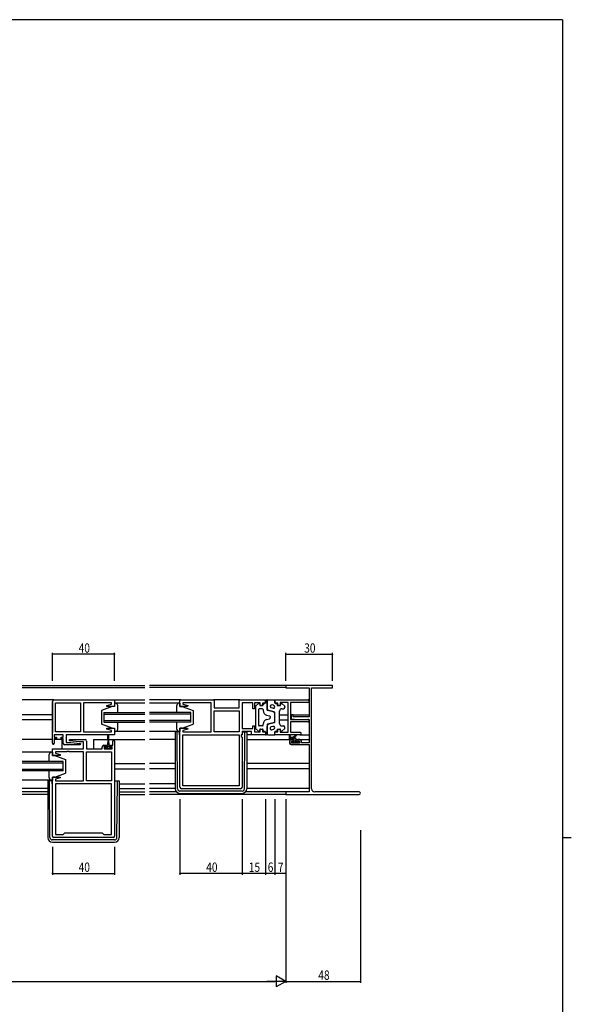
# Model space of a CAD drawing. Extents: x 0 to 1587, y 0 to 1128.
# Drawn here: x 1197 to 1551, y 491 to 1123 of the extents above; entities that cross this region are included whole.
import ezdxf

# ---------------------------------------------------------------- set-up
doc = ezdxf.new("R2010")
doc.units = 0
for name, color, linetype in [('YKK_11', 7, 'CONTINUOUS'), ('YKK_12', 2, 'CONTINUOUS'), ('YKK_13', 4, 'CONTINUOUS'), ('YKK_D', 6, 'CONTINUOUS'), ('YKK_ZWAK', 7, 'CONTINUOUS')]:
    doc.layers.add(name, color=color, linetype=linetype)
doc.styles.get("Standard").update_dxf_attribs({"font": 'ROMANS.SHX', "bigfont": 'EXTFONT.SHX'})

# ---------------------------------------------------------------- blocks, each defined once
blk = doc.blocks.new('A201')
at = {"layer": 'YKK_ZWAK', "color": 254, "linetype": 'Continuous'}
for p, q in [((571, 410), (21, 410)), ((571, 410), (571, 35)), ((571, 222.5), (573, 222.5))]:
    blk.add_line(p, q, dxfattribs=at)

msp = doc.modelspace()

# ---------------------------------------------------------------- linework, layer by layer
at = {"layer": 'YKK_11', "color": 0, "linetype": 'ByBlock', "lineweight": -2}
for p, q in [((1397.62, 695.42), (1367.62, 695.42)), ((1367.62, 695.42), (1367.62, 693.79)), ((1397.62, 693.79), (1397.62, 695.42)), ((1367.62, 693.79), (1382.62, 693.79)), ((1382.62, 693.79), (1382.62, 675.32)), ((1384.25, 629.05), (1384.25, 693.79)), ((1384.25, 693.79), (1386.66, 693.79)), ((1386.66, 693.79), (1386.84, 693.91)), ((1386.84, 693.91), (1387.39, 693.91)), ((1387.39, 693.91), (1387.58, 693.79)), ((1387.58, 693.79), (1387.66, 693.79)), ((1387.66, 693.79), (1387.84, 693.91)), ((1387.84, 693.91), (1388.39, 693.91)), ((1388.39, 693.91), (1388.58, 693.79)), ((1388.58, 693.79), (1397.62, 693.79)), ((1371.12, 676.62), (1371.12, 674.01)), ((1372.32, 676.62), (1371.12, 676.62)), ((1372.32, 675.32), (1372.32, 676.62)), ((1371.12, 674.01), (1375.62, 673.62)), ((1382.62, 675.32), (1372.32, 675.32)), ((1375.62, 673.62), (1382.62, 673.62)), ((1382.62, 673.62), (1382.62, 658.62)), ((1370.12, 659.72), (1370.12, 658.42)), ((1372.42, 660.72), (1371.12, 660.72)), ((1371.12, 657.42), (1382.62, 657.42)), ((1371.32, 658.42), (1371.32, 659.92)), ((1371.32, 659.92), (1372.42, 659.92)), ((1376.52, 658.42), (1371.32, 658.42)), ((1372.42, 659.92), (1372.42, 660.72)), ((1376.72, 660.72), (1375.42, 660.72)), ((1375.42, 660.72), (1375.42, 659.92)), ((1375.42, 659.92), (1376.52, 659.92)), ((1376.52, 659.92), (1376.52, 658.42)), ((1377.72, 658.62), (1377.72, 659.72)), ((1382.62, 658.62), (1377.72, 658.62)), ((1382.62, 657.42), (1382.62, 627.05)), ((1367.62, 627.05), (1367.62, 625.42)), ((1382.62, 627.05), (1367.62, 627.05)), ((1414.8, 627.05), (1386.25, 627.05)), ((1367.62, 625.42), (1414.8, 625.42))]:
    msp.add_line(p, q, dxfattribs=at)
at = {"layer": 'YKK_11', "color": 0, "linetype": 'ByBlock', "ltscale": 0.5}
for p, q in [((1217.62, 658.32), (1217.62, 685.12)), ((1218.62, 686.12), (1257.62, 686.12)), ((1219.55, 665.65), (1219.55, 684.19)), ((1219.55, 665.65), (1219.55, 684.19)), ((1219.55, 684.19), (1235.62, 684.19)), ((1235.62, 684.19), (1235.62, 665.65)), ((1237.62, 684.19), (1237.62, 665.65)), ((1255.69, 684.19), (1237.62, 684.19)), ((1252.59, 682.44), (1255.69, 683.27)), ((1255.69, 683.27), (1255.69, 684.19)), ((1257.62, 686.12), (1257.62, 681.92)), ((1299.62, 686.12), (1321.62, 686.12)), ((1299.62, 681.92), (1299.62, 686.12)), ((1313.66, 684.19), (1301.55, 684.19)), ((1301.55, 684.19), (1301.55, 683.27)), ((1301.55, 683.27), (1304.65, 682.44)), ((1313.84, 684.31), (1313.66, 684.19)), ((1314.39, 684.31), (1313.84, 684.31)), ((1314.58, 684.19), (1314.39, 684.31)), ((1314.66, 684.19), (1314.58, 684.19)), ((1314.84, 684.31), (1314.66, 684.19)), ((1315.39, 684.31), (1314.84, 684.31)), ((1315.58, 684.19), (1315.39, 684.31)), ((1319.62, 684.19), (1315.58, 684.19)), ((1319.62, 665.65), (1319.62, 684.19)), ((1321.62, 686.12), (1321.62, 681.12)), ((1337.69, 686.12), (1354.62, 686.12)), ((1337.69, 681.12), (1337.69, 686.12)), ((1339.62, 684.19), (1339.62, 667.85)), ((1346.42, 684.19), (1339.62, 684.19)), ((1346.42, 680.42), (1346.42, 684.19)), ((1351.12, 684.19), (1347.62, 684.19)), ((1347.62, 684.19), (1347.62, 680.42)), ((1351.12, 682.62), (1351.12, 684.19)), ((1352.62, 684.12), (1352.62, 682.62)), ((1354.62, 684.12), (1352.62, 684.12)), ((1354.62, 686.12), (1354.62, 684.12)), ((1360.62, 686.12), (1381.8, 686.12)), ((1360.62, 684.12), (1360.62, 686.12)), ((1362.62, 684.12), (1360.62, 684.12)), ((1362.62, 682.62), (1362.62, 684.12)), ((1364.12, 684.49), (1364.12, 682.62)), ((1369.12, 684.49), (1364.12, 684.49)), ((1369.12, 665.35), (1369.12, 684.49)), ((1381.8, 684.49), (1370.75, 684.49)), ((1370.75, 684.49), (1370.75, 673.62)), ((1252.66, 681.92), (1252.59, 682.44)), ((1257.62, 681.92), (1252.66, 681.92)), ((1304.58, 681.92), (1299.62, 681.92)), ((1304.65, 682.44), (1304.58, 681.92)), ((1321.62, 681.12), (1337.69, 681.12)), ((1321.62, 679.19), (1337.69, 679.19)), ((1321.62, 679.19), (1337.69, 679.19)), ((1321.62, 665.65), (1321.62, 679.19)), ((1337.69, 679.19), (1337.69, 665.65)), ((1347.62, 680.42), (1346.42, 680.42)), ((1352.62, 682.62), (1351.12, 682.62)), ((1364.12, 682.62), (1362.62, 682.62)), ((1370.75, 673.62), (1381.8, 673.62)), ((1370.75, 671.99), (1370.75, 665.35)), ((1378.66, 671.99), (1370.75, 671.99)), ((1378.84, 672.11), (1378.66, 671.99)), ((1379.39, 672.11), (1378.84, 672.11)), ((1379.58, 671.99), (1379.39, 672.11)), ((1379.66, 671.99), (1379.58, 671.99)), ((1379.84, 672.11), (1379.66, 671.99)), ((1380.39, 672.11), (1379.84, 672.11)), ((1380.58, 671.99), (1380.39, 672.11)), ((1381.8, 671.99), (1380.58, 671.99)), ((1218.82, 663.72), (1218.82, 662.22)), ((1224.62, 663.72), (1218.82, 663.72)), ((1235.62, 665.65), (1219.55, 665.65)), ((1224.62, 662.22), (1224.62, 663.72)), ((1257.62, 663.72), (1226.55, 663.72)), ((1226.55, 663.72), (1226.55, 658.72)), ((1237.62, 665.65), (1246.66, 665.65)), ((1246.66, 665.65), (1246.84, 665.53)), ((1246.84, 665.53), (1247.39, 665.53)), ((1247.39, 665.53), (1247.58, 665.65)), ((1247.58, 665.65), (1247.66, 665.65)), ((1247.66, 665.65), (1247.84, 665.53)), ((1247.84, 665.53), (1248.39, 665.53)), ((1248.39, 665.53), (1248.58, 665.65)), ((1248.58, 665.65), (1255.69, 665.65)), ((1252.59, 667.4), (1252.66, 667.92)), ((1255.69, 666.57), (1252.59, 667.4)), ((1252.66, 667.92), (1257.62, 667.92)), ((1255.69, 665.65), (1255.69, 666.57)), ((1257.62, 667.92), (1257.62, 663.72)), ((1299.62, 667.92), (1304.58, 667.92)), ((1299.62, 630.12), (1299.62, 667.92)), ((1304.65, 667.4), (1301.55, 666.57)), ((1301.55, 666.57), (1301.55, 665.65)), ((1301.55, 665.65), (1319.62, 665.65)), ((1301.55, 663.72), (1337.69, 663.72)), ((1301.55, 663.72), (1337.69, 663.72)), ((1301.55, 631.05), (1301.55, 663.72)), ((1304.58, 667.92), (1304.65, 667.4)), ((1337.69, 665.65), (1321.62, 665.65)), ((1337.69, 663.72), (1337.69, 631.05)), ((1339.09, 663.72), (1339.09, 662.72)), ((1339.62, 663.72), (1339.09, 663.72)), ((1339.62, 667.85), (1346.42, 667.85)), ((1339.62, 665.92), (1339.62, 663.72)), ((1345.69, 665.92), (1339.62, 665.92)), ((1345.69, 663.72), (1345.69, 665.92)), ((1354.62, 663.72), (1345.69, 663.72)), ((1346.42, 669.42), (1347.62, 669.42)), ((1346.42, 667.85), (1346.42, 669.42)), ((1347.62, 669.42), (1347.62, 665.65)), ((1347.62, 665.65), (1351.12, 665.65)), ((1351.12, 667.22), (1352.62, 667.22)), ((1351.12, 665.65), (1351.12, 667.22)), ((1352.62, 667.22), (1352.62, 665.72)), ((1352.62, 665.72), (1354.62, 665.72)), ((1354.62, 665.72), (1354.62, 663.72)), ((1360.62, 665.72), (1362.62, 665.72)), ((1360.62, 663.72), (1360.62, 665.72)), ((1376.8, 663.72), (1360.62, 663.72)), ((1362.62, 667.22), (1364.12, 667.22)), ((1362.62, 665.72), (1362.62, 667.22)), ((1364.12, 667.22), (1364.12, 665.35)), ((1364.12, 665.35), (1369.12, 665.35)), ((1370.75, 665.35), (1376.8, 665.35)), ((1218.82, 662.22), (1220.22, 662.22)), ((1218.82, 661.42), (1218.82, 658.32)), ((1220.22, 661.42), (1218.82, 661.42)), ((1220.22, 662.22), (1220.22, 661.42)), ((1223.22, 662.22), (1224.62, 662.22)), ((1223.22, 661.42), (1223.22, 662.22)), ((1224.62, 661.42), (1223.22, 661.42)), ((1224.62, 658.22), (1224.62, 661.42)), ((1226.55, 658.72), (1229.43, 658.72)), ((1228.6, 659.76), (1228.64, 660.72)), ((1234.81, 659.22), (1228.6, 659.76)), ((1228.64, 660.72), (1238.62, 660.72)), ((1229.43, 658.72), (1235.64, 658.17)), ((1237.69, 659.22), (1234.81, 659.22)), ((1235.64, 658.17), (1235.6, 657.22)), ((1237.69, 654.72), (1237.69, 659.22)), ((1239.62, 659.72), (1239.62, 654.72)), ((1256.42, 657.02), (1256.42, 659.62)), ((1257.62, 659.62), (1257.62, 598.72)), ((1339.09, 662.72), (1339.62, 662.19)), ((1339.62, 662.19), (1339.62, 630.12)), ((1217.62, 654.72), (1237.69, 654.72)), ((1217.62, 650.52), (1217.62, 654.72)), ((1226.66, 652.79), (1219.55, 652.79)), ((1219.55, 652.79), (1219.55, 651.87)), ((1219.55, 651.87), (1222.65, 651.04)), ((1235.6, 657.22), (1225.62, 657.22)), ((1226.84, 652.91), (1226.66, 652.79)), ((1227.39, 652.91), (1226.84, 652.91)), ((1227.58, 652.79), (1227.39, 652.91)), ((1227.66, 652.79), (1227.58, 652.79)), ((1227.84, 652.91), (1227.66, 652.79)), ((1228.39, 652.91), (1227.84, 652.91)), ((1228.58, 652.79), (1228.39, 652.91)), ((1237.62, 652.79), (1228.58, 652.79)), ((1237.62, 634.25), (1237.62, 652.79)), ((1239.62, 654.72), (1249.72, 654.72)), ((1239.62, 634.25), (1239.62, 652.79)), ((1239.62, 652.79), (1255.69, 652.79)), ((1249.72, 654.72), (1249.72, 656.02)), ((1250.72, 657.02), (1252.02, 657.02)), ((1250.92, 656.22), (1250.92, 654.72)), ((1252.02, 656.22), (1250.92, 656.22)), ((1250.92, 654.72), (1256.12, 654.72)), ((1252.02, 657.02), (1252.02, 656.22)), ((1255.02, 656.22), (1255.02, 657.02)), ((1255.02, 657.02), (1256.42, 657.02)), ((1256.12, 656.22), (1255.02, 656.22)), ((1255.69, 652.79), (1255.69, 634.25)), ((1255.69, 652.79), (1255.69, 634.25)), ((1256.12, 654.72), (1256.12, 656.22)), ((1222.58, 650.52), (1217.62, 650.52)), ((1222.65, 651.04), (1222.58, 650.52)), ((1217.62, 598.72), (1217.62, 636.52)), ((1217.62, 636.52), (1222.58, 636.52)), ((1222.65, 636), (1219.55, 635.17)), ((1219.55, 635.17), (1219.55, 634.25)), ((1219.55, 634.25), (1237.62, 634.25)), ((1219.55, 632.32), (1219.55, 599.65)), ((1255.69, 632.32), (1219.55, 632.32)), ((1255.69, 632.32), (1219.55, 632.32)), ((1222.58, 636.52), (1222.65, 636)), ((1255.69, 634.25), (1239.62, 634.25)), ((1255.69, 599.65), (1255.69, 632.32)), ((1338.62, 629.12), (1300.62, 629.12)), ((1337.69, 631.05), (1301.55, 631.05)), ((1224.62, 599.65), (1225.69, 600.72)), ((1225.69, 600.72), (1249.55, 600.72)), ((1249.55, 600.72), (1250.62, 599.65)), ((1256.62, 597.72), (1218.62, 597.72)), ((1219.55, 599.65), (1224.62, 599.65)), ((1250.62, 599.65), (1255.69, 599.65))]:
    msp.add_line(p, q, dxfattribs=at)
for centre, radius, start, end in [((1218.62, 685.12), 1, 90.00001, 179.99999), ((1381.8, 685.3), 0.815, 269.99999, 90.00001), ((1381.8, 672.8), 0.815, 269.99999, 90.00001), ((1376.8, 664.53), 0.815, 269.99999, 90.00001), ((1218.22, 658.32), 0.6, 179.99999, 0.00001), ((1225.62, 658.22), 1, 180.00001, 269.99999), ((1238.62, 659.72), 1, 0.00001, 89.99999), ((1257.02, 659.62), 0.6, 359.99999, 180.00001), ((1250.72, 656.02), 1, 90.00001, 179.99999), ((1300.62, 630.12), 1, 180.00001, 269.99999), ((1338.62, 630.12), 1, 270.00001, 359.99999), ((1218.62, 598.72), 1, 180.00001, 269.99999), ((1256.62, 598.72), 1, 270.00001, 359.99999)]:
    msp.add_arc(centre, radius, start, end, dxfattribs=at)
at = {"layer": 'YKK_11', "color": 0, "linetype": 'ByBlock', "lineweight": -2}
for centre, radius, start, end in [((1371.12, 659.72), 1, 90.00001, 179.99999), ((1371.12, 658.42), 1, 180.00001, 269.99999), ((1376.72, 659.72), 1, 0.00001, 89.99999), ((1386.25, 629.05), 2, 180.00001, 269.99999), ((1414.8, 626.23), 0.815, 269.99999, 90.00001)]:
    msp.add_arc(centre, radius, start, end, dxfattribs=at)
at = {"layer": 'YKK_12'}
for p, q in [((1198.12, 695.42), (1277.12, 695.42)), ((1367.92, 695.42), (1280.12, 695.42)), ((1198.12, 694.02), (1277.12, 694.02)), ((1367.63, 694.02), (1280.12, 694.02)), ((1218.62, 686.12), (1198.12, 686.12)), ((1257.12, 686.12), (1277.12, 686.12)), ((1277.12, 683.92), (1257.62, 683.92)), ((1300.12, 686.12), (1280.12, 686.12)), ((1299.62, 683.92), (1280.12, 683.92)), ((1338.19, 686.12), (1321.12, 686.12)), ((1382.62, 686.12), (1381.8, 686.12)), ((1217.62, 676.62), (1198.12, 676.62)), ((1363.62, 676.62), (1369.12, 676.62)), ((1371.42, 676.62), (1370.75, 676.62)), ((1372.02, 676.62), (1382.62, 676.62)), ((1217.62, 673.22), (1198.12, 673.22)), ((1363.62, 673.22), (1369.12, 673.22)), ((1382.5, 673.22), (1382.62, 673.22)), ((1277.12, 665.92), (1257.62, 665.92)), ((1299.62, 665.92), (1280.12, 665.92)), ((1345.99, 663.72), (1342.62, 663.72)), ((1376.8, 663.72), (1382.62, 663.72)), ((1217.62, 660.72), (1198.12, 660.72)), ((1223.62, 660.72), (1218.82, 660.72)), ((1223.62, 660.72), (1223.62, 654.72)), ((1244.12, 660.72), (1244.12, 654.72)), ((1244.12, 660.72), (1253.27, 660.72)), ((1253.77, 660.72), (1277.12, 660.72)), ((1296.62, 660.72), (1280.12, 660.72)), ((1342.62, 660.72), (1371.12, 660.72)), ((1372.12, 660.72), (1372.7, 660.72)), ((1374.32, 660.72), (1375.72, 660.72)), ((1376.72, 660.72), (1382.62, 660.72)), ((1217.62, 652.52), (1198.12, 652.52)), ((1257.62, 645.22), (1277.12, 645.22)), ((1296.62, 645.22), (1280.12, 645.22)), ((1382.62, 645.22), (1342.62, 645.22)), ((1257.62, 641.82), (1277.12, 641.82)), ((1296.62, 641.82), (1280.12, 641.82)), ((1382.62, 641.82), (1342.62, 641.82)), ((1217.62, 634.52), (1198.12, 634.52)), ((1260.62, 632.32), (1277.12, 632.32)), ((1296.62, 632.32), (1280.12, 632.32)), ((1214.62, 629.32), (1198.12, 629.32)), ((1214.62, 627.05), (1198.12, 627.05)), ((1260.62, 629.32), (1277.12, 629.32)), ((1260.62, 627.05), (1277.12, 627.05)), ((1296.62, 629.32), (1280.12, 629.32)), ((1297.45, 627.05), (1280.12, 627.05)), ((1367.92, 627.05), (1341.79, 627.05)), ((1382.62, 629.32), (1342.62, 629.32)), ((1214.62, 625.42), (1198.12, 625.42)), ((1260.62, 625.42), (1277.12, 625.42)), ((1367.92, 625.42), (1280.12, 625.42))]:
    msp.add_line(p, q, dxfattribs=at)
at = {"layer": 'YKK_12', "linetype": 'Continuous'}
for p, q in [((1250.62, 677.92), (1277.12, 677.92)), ((1250.62, 677.92), (1250.62, 671.92)), ((1250.62, 676.92), (1277.12, 676.92)), ((1306.62, 677.92), (1280.12, 677.92)), ((1306.62, 676.92), (1280.12, 676.92)), ((1306.62, 671.92), (1306.62, 677.92)), ((1250.62, 672.92), (1277.12, 672.92)), ((1250.62, 671.92), (1277.12, 671.92)), ((1306.62, 672.92), (1280.12, 672.92)), ((1306.62, 671.92), (1280.12, 671.92)), ((1224.62, 646.52), (1198.12, 646.52)), ((1224.62, 645.52), (1198.12, 645.52)), ((1224.62, 640.52), (1224.62, 646.52)), ((1224.62, 641.52), (1198.12, 641.52)), ((1224.62, 640.52), (1198.12, 640.52))]:
    msp.add_line(p, q, dxfattribs=at)
at = {"layer": 'YKK_13', "linetype": 'Continuous', "ltscale": 0.5}
msp.add_line((1217.62, 684.89), (1217.62, 665.09), dxfattribs=at)
at = {"layer": 'YKK_13'}
for p, q in [((1257.62, 683.92), (1257.62, 681.92)), ((1258.12, 683.92), (1257.62, 683.92)), ((1299.12, 683.92), (1299.62, 683.92)), ((1299.62, 683.92), (1299.62, 681.92)), ((1348.27, 682.07), (1350.07, 683.78)), ((1350.92, 683.42), (1350.92, 682.92)), ((1353.12, 683.32), (1353.12, 682.92)), ((1353.62, 683.82), (1354.12, 683.82)), ((1354.62, 684.32), (1354.62, 686.12)), ((1354.62, 686.12), (1355.12, 686.12)), ((1355.62, 685.62), (1355.62, 680.78)), ((1355.62, 679.8), (1355.62, 685.62)), ((1356.12, 686.12), (1360.62, 686.12)), ((1359.87, 682.65), (1358.87, 682.91)), ((1360.62, 686.12), (1360.62, 684.32)), ((1361.12, 683.82), (1361.62, 683.82)), ((1362.12, 683.32), (1362.12, 682.42)), ((1364.32, 683.42), (1364.32, 682.92)), ((1366.96, 682.07), (1365.16, 683.78)), ((1256.12, 681.92), (1249.12, 679.32)), ((1249.12, 679.32), (1249.12, 670.52)), ((1257.62, 681.92), (1256.12, 681.92)), ((1259.62, 677.92), (1259.62, 682.42)), ((1297.62, 677.92), (1297.62, 682.42)), ((1299.62, 681.92), (1301.12, 681.92)), ((1301.12, 681.92), (1308.12, 679.32)), ((1308.12, 679.32), (1308.12, 670.52)), ((1348.12, 681.7), (1348.12, 668.13)), ((1350.12, 679.92), (1350.12, 669.92)), ((1352.62, 680.42), (1350.62, 680.42)), ((1351.42, 682.42), (1352.62, 682.42)), ((1353.12, 679.92), (1353.12, 679.29)), ((1355.36, 676.38), (1357.24, 675.9)), ((1359.5, 678.41), (1355.99, 679.32)), ((1360.24, 678.42), (1356.74, 679.33)), ((1359.37, 680.71), (1358.37, 680.97)), ((1360.62, 671.9), (1360.62, 677.93)), ((1360.62, 672.88), (1360.62, 676.96)), ((1362.12, 682.42), (1363.82, 682.42)), ((1363.62, 670.92), (1363.62, 678.92)), ((1365.12, 680.42), (1366.12, 680.42)), ((1367.12, 681.7), (1367.12, 681.42)), ((1256.12, 667.92), (1249.12, 670.52)), ((1259.62, 667.42), (1259.62, 671.92)), ((1297.62, 667.42), (1297.62, 671.92)), ((1301.12, 667.92), (1308.12, 670.52)), ((1353.12, 669.92), (1353.12, 670.55)), ((1355.36, 673.45), (1357.24, 673.94)), ((1359.5, 671.43), (1355.99, 670.52)), ((1360.24, 671.42), (1356.74, 670.51)), ((1357.62, 675.41), (1357.62, 674.92)), ((1357.62, 674.42), (1357.62, 674.92)), ((1256.12, 667.92), (1257.62, 667.92)), ((1257.62, 667.92), (1257.62, 665.92)), ((1257.62, 665.92), (1258.12, 665.92)), ((1296.62, 665.32), (1296.62, 664.62)), ((1296.62, 664.62), (1296.62, 629.12)), ((1297.82, 665.62), (1296.92, 665.62)), ((1297.83, 664.62), (1297.82, 665.62)), ((1298.12, 665.62), (1297.82, 665.62)), ((1298.11, 629.11), (1297.83, 664.62)), ((1299.42, 665.62), (1298.12, 665.62)), ((1299.62, 665.92), (1299.12, 665.92)), ((1299.42, 663.62), (1299.42, 665.62)), ((1301.12, 667.92), (1299.62, 667.92)), ((1299.62, 667.92), (1299.62, 665.92)), ((1339.82, 663.62), (1339.82, 665.62)), ((1339.82, 665.62), (1341.12, 665.62)), ((1341.12, 665.62), (1341.42, 665.62)), ((1341.13, 629.11), (1341.41, 664.62)), ((1341.41, 664.62), (1341.42, 665.62)), ((1341.42, 665.62), (1342.32, 665.62)), ((1342.62, 665.32), (1342.62, 664.62)), ((1342.62, 664.62), (1342.62, 629.12)), ((1348.27, 667.77), (1350.07, 666.06)), ((1352.62, 669.42), (1350.62, 669.42)), ((1350.92, 666.42), (1350.92, 666.92)), ((1351.42, 667.42), (1352.62, 667.42)), ((1353.12, 666.52), (1353.12, 666.92)), ((1353.62, 666.02), (1354.12, 666.02)), ((1354.62, 665.52), (1354.62, 663.72)), ((1354.62, 663.72), (1355.12, 663.72)), ((1355.62, 670.03), (1355.62, 664.22)), ((1355.62, 664.22), (1355.62, 669.06)), ((1356.12, 663.72), (1360.62, 663.72)), ((1359.37, 669.13), (1358.37, 668.87)), ((1359.87, 667.19), (1358.87, 666.93)), ((1360.62, 663.72), (1360.62, 665.52)), ((1361.12, 666.02), (1361.62, 666.02)), ((1362.12, 667.42), (1362.12, 666.52)), ((1362.12, 667.42), (1363.82, 667.42)), ((1364.32, 666.42), (1364.32, 666.92)), ((1365.12, 669.42), (1366.12, 669.42)), ((1366.96, 667.77), (1365.16, 666.06)), ((1367.12, 668.13), (1367.12, 668.42)), ((1253.27, 660.52), (1253.02, 657.02)), ((1253.27, 660.52), (1253.27, 663.47)), ((1253.77, 663.47), (1253.77, 660.52)), ((1253.77, 660.52), (1254.02, 657.02)), ((1299.42, 663.62), (1299.62, 663.62)), ((1339.82, 663.62), (1339.12, 663.62)), ((1370.12, 661.22), (1370.12, 663.22)), ((1373.32, 661.92), (1370.12, 661.92)), ((1370.29, 660.94), (1371.27, 661.92)), ((1370.42, 663.04), (1370.62, 661.92)), ((1372.42, 660.92), (1370.42, 660.92)), ((1371.68, 660.92), (1372.68, 661.92)), ((1372.21, 658.51), (1371.71, 659.01)), ((1371.92, 659.52), (1372.26, 659.52)), ((1372.02, 661.92), (1374.24, 663.6)), ((1372.15, 658.56), (1374.32, 660.73)), ((1373.02, 658.42), (1372.42, 658.42)), ((1372.62, 661.92), (1374.44, 663.32)), ((1372.72, 660.54), (1373.91, 661.73)), ((1372.72, 659.98), (1372.72, 660.62)), ((1375.32, 658.62), (1373.22, 658.62)), ((1373.62, 658.62), (1374.54, 659.53)), ((1374.32, 659.82), (1374.32, 660.92)), ((1374.62, 659.52), (1376.02, 659.52)), ((1375.04, 658.62), (1375.94, 659.52)), ((1376.02, 658.42), (1375.52, 658.42)), ((1376.32, 659.22), (1376.32, 658.72)), ((1217.12, 652.52), (1217.62, 652.52)), ((1217.62, 652.52), (1217.62, 650.52)), ((1251.22, 655.82), (1252.27, 655.82)), ((1251.22, 655.01), (1252.03, 655.82)), ((1251.22, 654.72), (1251.22, 655.82)), ((1255.82, 654.72), (1251.22, 654.72)), ((1252.27, 656.62), (1252.27, 655.82)), ((1252.27, 656.32), (1254.77, 656.32)), ((1252.27, 656.06), (1252.53, 656.32)), ((1252.35, 654.72), (1253.95, 656.32)), ((1253.02, 657.02), (1252.67, 657.02)), ((1253.76, 654.72), (1254.86, 655.82)), ((1254.37, 657.02), (1254.02, 657.02)), ((1254.77, 655.82), (1254.77, 656.62)), ((1254.77, 655.82), (1255.82, 655.82)), ((1255.17, 654.72), (1255.82, 655.36)), ((1255.82, 655.82), (1255.82, 654.72)), ((1215.62, 646.52), (1215.62, 651.02)), ((1217.62, 650.52), (1219.12, 650.52)), ((1219.12, 650.52), (1226.12, 647.92)), ((1226.12, 647.92), (1226.12, 639.12)), ((1215.62, 636.02), (1215.62, 640.52)), ((1219.12, 636.52), (1226.12, 639.12)), ((1214.62, 633.92), (1214.62, 633.22)), ((1214.62, 633.22), (1214.62, 597.72)), ((1215.82, 634.22), (1214.92, 634.22)), ((1216.12, 634.22), (1215.82, 634.22)), ((1215.83, 633.22), (1215.82, 634.22)), ((1216.11, 597.71), (1215.83, 633.22)), ((1217.42, 634.22), (1216.12, 634.22)), ((1217.62, 634.52), (1217.12, 634.52)), ((1217.42, 632.22), (1217.42, 634.22)), ((1217.42, 632.22), (1217.62, 632.22)), ((1217.62, 636.52), (1217.62, 634.52)), ((1219.12, 636.52), (1217.62, 636.52)), ((1257.82, 632.22), (1257.62, 632.22)), ((1257.82, 634.22), (1259.12, 634.22)), ((1257.82, 632.22), (1257.82, 634.22)), ((1259.12, 634.22), (1259.42, 634.22)), ((1259.13, 597.71), (1259.41, 633.22)), ((1259.41, 633.22), (1259.42, 634.22)), ((1259.42, 634.22), (1260.32, 634.22)), ((1260.62, 633.92), (1260.62, 633.22)), ((1260.62, 633.22), (1260.62, 597.72)), ((1339.63, 627.62), (1299.61, 627.62)), ((1299.62, 626.12), (1339.62, 626.12)), ((1257.63, 596.22), (1217.61, 596.22)), ((1217.62, 594.72), (1257.62, 594.72))]:
    msp.add_line(p, q, dxfattribs=at)
for centre, radius, start, end in [((1258.12, 682.42), 1.5, 0, 90), ((1299.12, 682.42), 1.5, 90, 180), ((1350.42, 683.42), 0.5, 0, 133.60282), ((1351.42, 682.92), 0.5, 180, 270), ((1352.62, 682.92), 0.5, 270, 0), ((1353.62, 683.32), 0.5, 90, 180), ((1354.12, 684.32), 0.5, 270, 0), ((1355.12, 685.62), 0.5, 0, 90), ((1356.12, 685.62), 0.5, 90, 180), ((1358.62, 681.94), 1, 75.42578, 255.42578), ((1361.12, 684.32), 0.5, 180, 270), ((1361.62, 683.32), 0.5, 0, 90), ((1363.82, 682.92), 0.5, 270, 0), ((1364.82, 683.42), 0.5, 46.39718, 180), ((1348.62, 681.7), 0.5, 133.60282, 180), ((1350.62, 679.92), 0.5, 90, 180), ((1352.62, 679.92), 0.5, 0, 90), ((1356.12, 679.29), 3, 180, 255.42578), ((1357.12, 680.78), 1.5, 180, 255.42578), ((1356.12, 679.8), 0.5, 180, 255.42578), ((1359.62, 681.68), 1, 255.42578, 75.42578), ((1359.12, 676.96), 1.5, 0, 75.42578), ((1360.12, 677.93), 0.5, 0, 75.42578), ((1365.12, 678.92), 1.5, 90, 180), ((1366.12, 681.42), 1, 270, 0), ((1366.62, 681.7), 0.5, 0, 46.39718), ((1356.12, 670.55), 3, 104.57422, 180), ((1356.12, 670.03), 0.5, 104.57422, 180), ((1357.12, 669.06), 1.5, 104.57422, 180), ((1357.12, 675.41), 0.5, 0, 75.42578), ((1357.12, 674.42), 0.5, 284.57422, 0), ((1359.12, 672.88), 1.5, 284.57422, 0), ((1360.12, 671.9), 0.5, 284.57422, 0), ((1365.12, 670.92), 1.5, 180, 270), ((1253.52, 663.47), 0.25, 0, 180), ((1258.12, 667.42), 1.5, 270, 0), ((1296.92, 665.32), 0.3, 90, 180), ((1299.12, 667.42), 1.5, 180, 270), ((1342.32, 665.32), 0.3, 0, 90), ((1348.62, 668.13), 0.5, 180, 226.39718), ((1350.42, 666.42), 0.5, 226.39718, 0), ((1350.62, 669.92), 0.5, 180, 270), ((1351.42, 666.92), 0.5, 90, 180), ((1352.62, 669.92), 0.5, 270, 0), ((1352.62, 666.92), 0.5, 0, 90), ((1353.62, 666.52), 0.5, 180, 270), ((1354.12, 665.52), 0.5, 0, 90), ((1355.12, 664.22), 0.5, 270, 0), ((1356.12, 664.22), 0.5, 180, 270), ((1358.62, 667.9), 1, 104.57422, 284.57422), ((1359.62, 668.16), 1, 284.57422, 104.57422), ((1361.12, 665.52), 0.5, 90, 180), ((1361.62, 666.52), 0.5, 270, 0), ((1363.82, 666.92), 0.5, 0, 90), ((1364.82, 666.42), 0.5, 180, 313.60282), ((1366.12, 668.42), 1, 0, 90), ((1366.62, 668.13), 0.5, 313.60282, 0), ((1374.42, 663.52), 0.2, 275.58289, 155.58289), ((1370.32, 663.22), 0.2, 300, 180), ((1370.42, 661.22), 0.3, 180, 270), ((1371.92, 659.22), 0.3, 90, 225), ((1372.42, 658.72), 0.3, 225, 270), ((1372.26, 659.22), 0.3, 33.05573, 90), ((1372.42, 660.62), 0.3, 0, 90), ((1372.72, 659.52), 0.25, 213.05573, 56.94427), ((1373.02, 659.98), 0.3, 180, 236.94427), ((1373.02, 658.62), 0.2, 270, 0), ((1373.32, 660.92), 1, 0, 90), ((1374.62, 659.82), 0.3, 180, 270), ((1375.52, 658.62), 0.2, 180, 270), ((1376.02, 659.22), 0.3, 0, 90), ((1376.02, 658.72), 0.3, 270, 0), ((1217.12, 651.02), 1.5, 90, 180), ((1252.67, 656.62), 0.4, 90, 180), ((1254.37, 656.62), 0.4, 0, 90), ((1214.92, 633.92), 0.3, 90, 180), ((1217.12, 636.02), 1.5, 180, 270), ((1260.32, 633.92), 0.3, 0, 90), ((1299.62, 629.12), 3, 180, 270), ((1299.61, 629.12), 1.5, 180.45233, 270), ((1339.62, 629.12), 3, 270, 0), ((1339.63, 629.12), 1.5, 270, 359.54767), ((1217.62, 597.72), 3, 180, 270), ((1217.61, 597.72), 1.5, 180.45233, 270), ((1257.62, 597.72), 3, 270, 0), ((1257.63, 597.72), 1.5, 270, 359.54767)]:
    msp.add_arc(centre, radius, start, end, dxfattribs=at)
at = {"layer": 'YKK_D'}
for p, q in [((1217.62, 698.42), (1217.62, 716.42)), ((1257.62, 715.42), (1217.62, 715.42)), ((1257.62, 698.42), (1257.62, 716.42)), ((1367.62, 698.42), (1367.62, 716.42)), ((1367.62, 715.42), (1397.62, 715.42)), ((1397.62, 698.42), (1397.62, 716.42)), ((1299.62, 622.42), (1299.62, 573.72)), ((1339.62, 622.42), (1339.62, 573.72)), ((1339.62, 622.42), (1339.62, 573.72)), ((1354.62, 622.42), (1354.62, 573.72)), ((1354.62, 622.42), (1354.62, 573.72)), ((1360.62, 622.42), (1360.62, 573.72)), ((1360.62, 622.42), (1360.62, 573.72)), ((1367.62, 622.42), (1367.62, 573.72)), ((1367.62, 602.42), (1367.62, 504.42)), ((1367.62, 602.42), (1367.62, 504.42)), ((1415.62, 602.42), (1415.62, 504.42)), ((1217.62, 591.72), (1217.62, 573.72)), ((1257.62, 591.72), (1257.62, 573.72)), ((1217.62, 574.72), (1257.62, 574.72)), ((1339.62, 574.72), (1299.62, 574.72)), ((1354.62, 574.72), (1339.62, 574.72)), ((1360.62, 574.72), (1354.62, 574.72)), ((1367.62, 574.72), (1360.62, 574.72)), ((874.62, 505.42), (1360.62, 505.42)), ((1367.62, 505.42), (1415.62, 505.42))]:
    msp.add_line(p, q, dxfattribs=at)
at = {"layer": 'YKK_D', "lineweight": -2}
for p, q in [((1361.56, 508.92), (1361.56, 501.92)), ((1367.62, 505.42), (1361.56, 508.92)), ((1367.62, 505.42), (1355.49, 505.42)), ((1367.62, 505.42), (1361.56, 501.92))]:
    msp.add_line(p, q, dxfattribs=at)
at = {"layer": 'YKK_D', "linetype": 'ByBlock', "const_width": 0.85}
for points in [[(1217.72, 715.42, 1), (1217.51, 715.42, 1)], [(1257.51, 715.42, 1), (1257.72, 715.42, 1)], [(1367.72, 715.42, 1), (1367.51, 715.42, 1)], [(1397.51, 715.42, 1), (1397.72, 715.42, 1)], [(1217.72, 574.72, 1), (1217.51, 574.72, 1)], [(1257.51, 574.72, 1), (1257.72, 574.72, 1)], [(1299.72, 574.72, 1), (1299.51, 574.72, 1)], [(1339.51, 574.72, 1), (1339.72, 574.72, 1)], [(1339.72, 574.72, 1), (1339.51, 574.72, 1)], [(1354.72, 574.72, 1), (1354.51, 574.72, 1)], [(1354.51, 574.72, 1), (1354.72, 574.72, 1)], [(1360.51, 574.72, 1), (1360.72, 574.72, 1)], [(1360.72, 574.72, 1), (1360.51, 574.72, 1)], [(1367.51, 574.72, 1), (1367.72, 574.72, 1)], [(1415.51, 505.42, 1), (1415.72, 505.42, 1)]]:
    msp.add_lwpolyline(points, format="xyb", close=True, dxfattribs=at)

# ---------------------------------------------------------------- block references
at = {"layer": 'YKK_ZWAK', "xscale": 2.79999999888, "yscale": 2.79999999888, "zscale": 2.79999999888}
msp.add_blockref('A201', (-53.2, -25.2), dxfattribs=at)

# ---------------------------------------------------------------- texts
at = {"layer": 'YKK_D', "width": 0.8}
for s, p in [('40', (1234.52, 716.42)), ('30', (1379.49, 716.42)), ('40', (1234.52, 575.72)), ('40', (1316.52, 575.72)), ('15', (1343.88, 575.72)), ('6', (1356.06, 575.72)), ('7', (1362.57, 575.72)), ('48', (1388.56, 506.42))]:
    msp.add_text(s, height=6, dxfattribs=at).set_placement(p)

doc.saveas('drawing.dxf')
